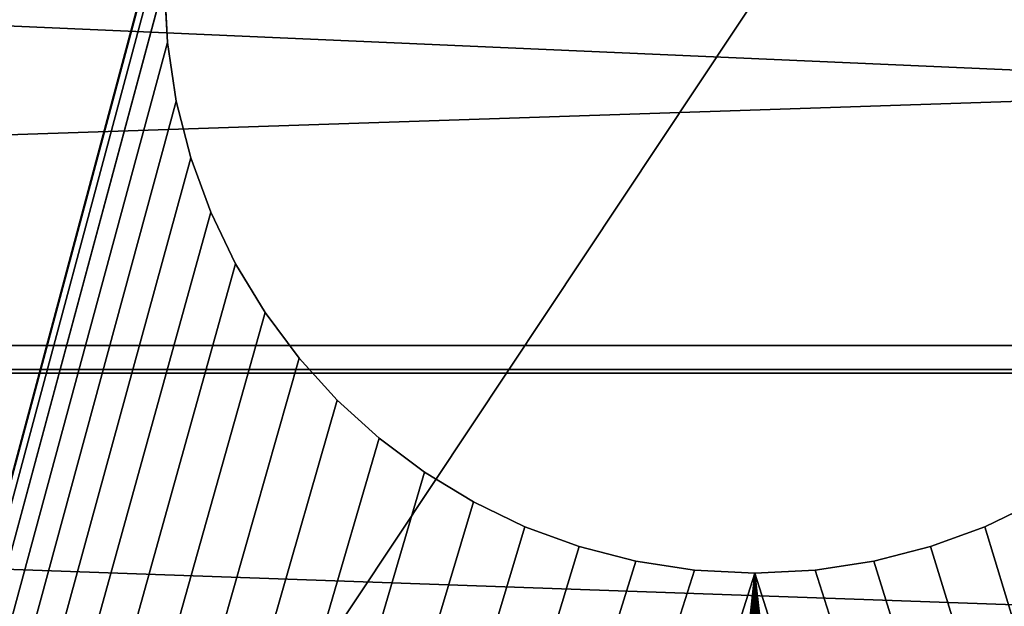
# Model space of a CAD drawing. Extents: x -4 to 68, y 1.2 to 26.
# Drawn here: x 63.3 to 63.6, y 20.9 to 21 of the extents above; entities that cross this region are included whole.
import ezdxf

# ---------------------------------------------------------------- set-up
doc = ezdxf.new("R2010")
doc.units = 0
doc.header["$MEASUREMENT"] = 0
doc.layers.get('0').update_dxf_attribs({"linetype": 'CONTINUOUS'})
doc.layers.add('FRAME', color=252, linetype='CONTINUOUS')

# ---------------------------------------------------------------- blocks, each defined once
blk = doc.blocks.new('ARMREST')
at = {"color": 250}
mesh = blk.add_polyface(dxfattribs=at)
corners = [(3, 15.59081, 5.06022), (0, 19.91837, 2.86562), (0, 15.59081, 5.06022), (3, 19.91837, 2.86562)]
mesh.append_faces([[corners[k] for k in face] for face in [(0, 1, 2), (1, 0, 3)]], dxfattribs={"vtx0": -1, "color": 250})
mesh = blk.add_polyface(dxfattribs=at)
corners = [(0, 19.85807, 2.68596), (3, 15.54057, 4.87547), (0, 15.54057, 4.87547), (3, 19.85808, 2.68596)]
mesh.append_faces([[corners[k] for k in face] for face in [(0, 1, 2), (1, 0, 3)]], dxfattribs={"vtx0": -1, "color": 250})
blk = doc.blocks.new('AYLESBURY_STRAIGHT_BENCH_-')
at = {"color": 250}
for p, q in [((1.64116, 1.09083), (1.64643, 1.07991)), ((1.64116, 1.09083, -0.25), (1.64643, 1.07991, -0.25)), ((1.64643, 1.07991), (1.65063, 1.06842)), ((1.64643, 1.07991, -0.25), (1.65063, 1.06842, -0.25)), ((1.64643, 1.07991), (1.64643, 1.07991, -0.25)), ((1.65063, 1.06842), (1.65371, 1.05644)), ((1.65063, 1.06842, -0.25), (1.65371, 1.05644, -0.25)), ((1.65063, 1.06842), (1.65063, 1.06842, -0.25)), ((1.65371, 1.05644), (1.6556, 1.04403)), ((1.65371, 1.05644, -0.25), (1.6556, 1.04403, -0.25)), ((1.65371, 1.05644), (1.65371, 1.05644, -0.25)), ((1.6556, 1.04403), (1.65625, 1.03125)), ((1.6556, 1.04403, -0.25), (1.65625, 1.03125, -0.25)), ((1.6556, 1.04403), (1.6556, 1.04403, -0.25)), ((1.65625, 1.03125), (1.6556, 1.01847)), ((1.65625, 1.03125, -0.25), (1.6556, 1.01847, -0.25)), ((1.65625, 1.03125), (1.65625, 1.03125, -0.25)), ((1.6556, 1.01847), (1.65371, 1.00606)), ((1.6556, 1.01847, -0.25), (1.65371, 1.00606, -0.25)), ((1.6556, 1.01847), (1.6556, 1.01847, -0.25)), ((1.65371, 1.00606), (1.65063, 0.99408)), ((1.65371, 1.00606, -0.25), (1.65063, 0.99408, -0.25)), ((1.65371, 1.00606), (1.65371, 1.00606, -0.25)), ((1.65063, 0.99408), (1.64643, 0.98259)), ((1.65063, 0.99408, -0.25), (1.64643, 0.98259, -0.25)), ((1.65063, 0.99408), (1.65063, 0.99408, -0.25)), ((1.64643, 0.98259), (1.64116, 0.97167)), ((1.64643, 0.98259, -0.25), (1.64116, 0.97167, -0.25)), ((1.64643, 0.98259), (1.64643, 0.98259, -0.25)), ((1.64116, 0.97167), (1.6349, 0.96136)), ((1.64116, 0.97167, -0.25), (1.6349, 0.96136, -0.25)), ((1.64116, 0.97167), (1.64116, 0.97167, -0.25)), ((1.6349, 0.96136), (1.62771, 0.95174)), ((1.6349, 0.96136, -0.25), (1.62771, 0.95174, -0.25)), ((1.6349, 0.96136), (1.6349, 0.96136, -0.25)), ((1.62771, 0.95174), (1.61964, 0.94286)), ((1.62771, 0.95174, -0.25), (1.61964, 0.94286, -0.25)), ((1.62771, 0.95174), (1.62771, 0.95174, -0.25)), ((1.61964, 0.94286), (1.61076, 0.93479)), ((1.61964, 0.94286, -0.25), (1.61076, 0.93479, -0.25)), ((1.61964, 0.94286), (1.61964, 0.94286, -0.25)), ((1.61076, 0.93479), (1.60114, 0.9276)), ((1.61076, 0.93479, -0.25), (1.60114, 0.9276, -0.25)), ((1.61076, 0.93479), (1.61076, 0.93479, -0.25)), ((1.60114, 0.9276), (1.59083, 0.92134)), ((1.60114, 0.9276, -0.25), (1.59083, 0.92134, -0.25)), ((1.60114, 0.9276), (1.60114, 0.9276, -0.25)), ((1.59083, 0.92134), (1.57991, 0.91607)), ((1.59083, 0.92134, -0.25), (1.57991, 0.91607, -0.25)), ((1.59083, 0.92134), (1.59083, 0.92134, -0.25)), ((1.57991, 0.91607), (1.56842, 0.91187)), ((1.57991, 0.91607, -0.25), (1.56842, 0.91187, -0.25)), ((1.57991, 0.91607), (1.57991, 0.91607, -0.25)), ((1.56842, 0.91187), (1.55644, 0.90879)), ((1.56842, 0.91187, -0.25), (1.55644, 0.90879, -0.25)), ((1.56842, 0.91187), (1.56842, 0.91187, -0.25)), ((1.55644, 0.90879), (1.54403, 0.9069)), ((1.55644, 0.90879, -0.25), (1.54403, 0.9069, -0.25)), ((1.55644, 0.90879), (1.55644, 0.90879, -0.25)), ((1.54403, 0.9069), (1.53125, 0.90625)), ((1.54403, 0.9069, -0.25), (1.53125, 0.90625, -0.25)), ((1.54403, 0.9069), (1.54403, 0.9069, -0.25))]:
    blk.add_line(p, q, dxfattribs=at)
mesh = blk.add_polyface(dxfattribs=at)
corners = [(1.44286, 0.94286), (0.28125, 0.03125), (1.45174, 0.93479), (1.46136, 0.9276), (1.47167, 0.92134), (1.48259, 0.91607), (1.49408, 0.91187), (4.78125, 0.03125), (1.50606, 0.90879), (1.51847, 0.9069), (1.53125, 0.90625), (1.54403, 0.9069), (1.55644, 0.90879), (1.56842, 0.91187), (1.57991, 0.91607), (1.59083, 0.92134), (1.60114, 0.9276), (1.61076, 0.93479), (1.61964, 0.94286), (0.28125, 2.03125), (1.49408, 1.15063), (4.78125, 2.03125), (1.48259, 1.14643), (1.47167, 1.14116), (1.46136, 1.1349), (1.45174, 1.12771), (1.50606, 1.15371), (1.51847, 1.1556), (1.53125, 1.15625), (1.54403, 1.1556), (1.55644, 1.15371), (1.56842, 1.15063), (1.57991, 1.14643), (1.59083, 1.14116), (1.60114, 1.1349), (1.61076, 1.12771)]
mesh.append_faces([[corners[k] for k in face] for face in [(0, 1, 2), (2, 1, 3), (3, 1, 4), (4, 1, 5), (5, 1, 6), (6, 7, 8), (8, 7, 9), (9, 7, 10), (10, 7, 11), (11, 7, 12), (12, 7, 13), (13, 7, 14), (14, 7, 15), (15, 7, 16), (16, 7, 17), (17, 7, 18), (19, 20, 21), (20, 19, 22), (22, 19, 23), (23, 19, 24), (24, 19, 25)]], dxfattribs={"vtx0": -1, "vtx1": -1, "color": 250})
mesh.append_faces([[corners[k] for k in face] for face in [(6, 1, 7), (21, 20, 26), (21, 26, 27), (21, 27, 28), (21, 28, 29), (21, 29, 30), (21, 30, 31), (21, 31, 32), (21, 32, 33), (21, 33, 34), (21, 34, 35)]], dxfattribs={"vtx0": -1, "vtx2": -1, "color": 250})
mesh = blk.add_polyface(dxfattribs=at)
corners = [(1.45174, 1.12771, -0.25), (0.28125, 2.03125, -0.25), (1.46136, 1.1349, -0.25), (1.47167, 1.14116, -0.25), (1.48259, 1.14643, -0.25), (1.49408, 1.15063, -0.25), (4.78125, 2.03125, -0.25), (1.50606, 1.15371, -0.25), (1.51847, 1.1556, -0.25), (1.53125, 1.15625, -0.25), (1.54403, 1.1556, -0.25), (1.55644, 1.15371, -0.25), (1.56842, 1.15063, -0.25), (1.57991, 1.14643, -0.25), (1.59083, 1.14116, -0.25), (1.60114, 1.1349, -0.25), (1.61076, 1.12771, -0.25), (0.28125, 0.03125, -0.25), (1.49408, 0.91187, -0.25), (4.78125, 0.03125, -0.25), (1.48259, 0.91607, -0.25), (1.47167, 0.92134, -0.25), (1.46136, 0.9276, -0.25), (1.45174, 0.93479, -0.25), (1.44286, 0.94286, -0.25), (1.50606, 0.90879, -0.25), (1.51847, 0.9069, -0.25), (1.53125, 0.90625, -0.25), (1.54403, 0.9069, -0.25), (1.55644, 0.90879, -0.25), (1.56842, 0.91187, -0.25), (1.57991, 0.91607, -0.25), (1.59083, 0.92134, -0.25), (1.60114, 0.9276, -0.25), (1.61076, 0.93479, -0.25), (1.61964, 0.94286, -0.25)]
mesh.append_faces([[corners[k] for k in face] for face in [(0, 1, 2), (2, 1, 3), (3, 1, 4), (4, 1, 5), (5, 6, 7), (7, 6, 8), (8, 6, 9), (9, 6, 10), (10, 6, 11), (11, 6, 12), (12, 6, 13), (13, 6, 14), (14, 6, 15), (15, 6, 16), (17, 18, 19), (18, 17, 20), (20, 17, 21), (21, 17, 22), (22, 17, 23), (23, 17, 24)]], dxfattribs={"vtx0": -1, "vtx1": -1, "color": 250})
mesh.append_faces([[corners[k] for k in face] for face in [(5, 1, 6), (19, 18, 25), (19, 25, 26), (19, 26, 27), (19, 27, 28), (19, 28, 29), (19, 29, 30), (19, 30, 31), (19, 31, 32), (19, 32, 33), (19, 33, 34), (19, 34, 35)]], dxfattribs={"vtx0": -1, "vtx2": -1, "color": 250})
mesh = blk.add_polyface(dxfattribs=at)
corners = [(1.61964, 0.94286), (4.78125, 0.03125), (1.62771, 0.95174), (1.6349, 0.96136), (1.64116, 0.97167), (1.64643, 0.98259), (1.65063, 0.99408), (1.65371, 1.00606), (1.6556, 1.01847), (1.65625, 1.03125), (3.74331, 0.90961), (3.73771, 0.9238), (3.7328, 0.93832), (3.72859, 0.95315), (3.7251, 0.96827), (3.72235, 0.98366), (3.72036, 0.9993), (3.71916, 1.01517), (3.71875, 1.03125), (4.78125, 2.03125), (1.61076, 1.12771), (1.61964, 1.11964), (1.62771, 1.11076), (1.6349, 1.10114), (1.64116, 1.09083), (1.64643, 1.07991), (1.65063, 1.06842), (1.65371, 1.05644), (1.6556, 1.04403), (3.74331, 1.15289), (3.73771, 1.1387), (3.7328, 1.12418), (3.72859, 1.10935), (3.7251, 1.09423), (3.72235, 1.07884), (3.72036, 1.0632), (3.71916, 1.04733)]
mesh.append_faces([[corners[k] for k in face] for face in [(0, 1, 2), (2, 1, 3), (3, 1, 4), (4, 1, 5), (5, 1, 6), (6, 1, 7), (7, 1, 8), (8, 1, 9), (29, 9, 30), (30, 9, 31), (31, 9, 32), (32, 9, 33), (33, 9, 34), (34, 9, 35), (35, 9, 36), (36, 9, 18)]], dxfattribs={"vtx0": -1, "vtx1": -1, "color": 250})
mesh.append_faces([[corners[k] for k in face] for face in [(9, 10, 11), (9, 11, 12), (9, 12, 13), (9, 13, 14), (9, 14, 15), (9, 15, 16), (9, 16, 17), (9, 17, 18), (19, 20, 21), (19, 21, 22), (19, 22, 23), (19, 23, 24), (19, 24, 25), (19, 25, 26), (19, 26, 27), (19, 27, 28), (19, 28, 9)]], dxfattribs={"vtx0": -1, "vtx2": -1, "color": 250})
mesh = blk.add_polyface(dxfattribs=at)
corners = [(1.61076, 1.12771, -0.25), (4.78125, 2.03125, -0.25), (1.61964, 1.11964, -0.25), (1.62771, 1.11076, -0.25), (1.6349, 1.10114, -0.25), (1.64116, 1.09083, -0.25), (1.64643, 1.07991, -0.25), (1.65063, 1.06842, -0.25), (1.65371, 1.05644, -0.25), (1.6556, 1.04403, -0.25), (1.65625, 1.03125, -0.25), (3.74331, 1.15289, -0.25), (3.73771, 1.1387, -0.25), (3.7328, 1.12418, -0.25), (3.72859, 1.10935, -0.25), (3.7251, 1.09423, -0.25), (3.72235, 1.07884, -0.25), (3.72036, 1.0632, -0.25), (3.71916, 1.04733, -0.25), (3.71875, 1.03125, -0.25), (4.78125, 0.03125, -0.25), (1.61964, 0.94286, -0.25), (1.62771, 0.95174, -0.25), (1.6349, 0.96136, -0.25), (1.64116, 0.97167, -0.25), (1.64643, 0.98259, -0.25), (1.65063, 0.99408, -0.25), (1.65371, 1.00606, -0.25), (1.6556, 1.01847, -0.25), (3.74331, 0.90961, -0.25), (3.73771, 0.9238, -0.25), (3.7328, 0.93832, -0.25), (3.72859, 0.95315, -0.25), (3.7251, 0.96827, -0.25), (3.72235, 0.98366, -0.25), (3.72036, 0.9993, -0.25), (3.71916, 1.01517, -0.25)]
mesh.append_faces([[corners[k] for k in face] for face in [(0, 1, 2), (2, 1, 3), (3, 1, 4), (4, 1, 5), (5, 1, 6), (6, 1, 7), (7, 1, 8), (8, 1, 9), (9, 1, 10), (29, 10, 30), (30, 10, 31), (31, 10, 32), (32, 10, 33), (33, 10, 34), (34, 10, 35), (35, 10, 36), (36, 10, 19)]], dxfattribs={"vtx0": -1, "vtx1": -1, "color": 250})
mesh.append_faces([[corners[k] for k in face] for face in [(10, 11, 12), (10, 12, 13), (10, 13, 14), (10, 14, 15), (10, 15, 16), (10, 16, 17), (10, 17, 18), (10, 18, 19), (20, 21, 22), (20, 22, 23), (20, 23, 24), (20, 24, 25), (20, 25, 26), (20, 26, 27), (20, 27, 28), (20, 28, 10)]], dxfattribs={"vtx0": -1, "vtx2": -1, "color": 250})
mesh = blk.add_polyface(dxfattribs=at)
corners = [(1.65625, 1.03125), (4.78125, 0.03125), (3.83247, 0.79011), (3.81028, 0.81028), (3.79011, 0.83247), (3.77212, 0.85653), (3.75647, 0.88229), (3.74331, 0.90961), (3.85653, 0.77212), (3.88229, 0.75647), (3.90961, 0.74331), (3.9238, 0.73771), (3.93832, 0.7328), (3.95315, 0.72859), (3.96827, 0.7251), (3.98366, 0.72235), (3.9993, 0.72036), (4.01517, 0.71916), (4.03125, 0.71875), (4.04733, 0.71916), (4.0632, 0.72036), (4.07884, 0.72235), (4.09423, 0.7251), (4.10935, 0.72859), (4.12418, 0.7328), (4.1387, 0.73771), (4.15289, 0.74331), (4.18021, 0.75647), (4.20597, 0.77212), (4.23003, 0.79011), (4.25222, 0.81028), (4.27239, 0.83247), (4.29038, 0.85653), (4.30603, 0.88229), (4.78125, 2.03125), (3.83247, 1.27239), (3.81028, 1.25222), (3.79011, 1.23003), (3.77212, 1.20597), (3.75647, 1.18021), (3.74331, 1.15289), (3.85653, 1.29038), (3.88229, 1.30603), (3.90961, 1.31919), (3.9238, 1.32479), (3.93832, 1.3297), (3.95315, 1.33391), (3.96827, 1.3374), (3.98366, 1.34015), (3.9993, 1.34214), (4.01517, 1.34334), (4.03125, 1.34375), (4.04733, 1.34334), (4.0632, 1.34214), (4.07884, 1.34015), (4.09423, 1.3374), (4.10935, 1.33391), (4.12418, 1.3297), (4.1387, 1.32479), (4.15289, 1.31919), (4.18021, 1.30603), (4.20597, 1.29038), (4.23003, 1.27239), (4.25222, 1.25222), (4.27239, 1.23003), (4.29038, 1.20597), (4.30603, 1.18021)]
mesh.append_faces([[corners[k] for k in face] for face in [(2, 1, 8), (8, 1, 9), (9, 1, 10), (10, 1, 11), (11, 1, 12), (12, 1, 13), (13, 1, 14), (14, 1, 15), (15, 1, 16), (16, 1, 17), (17, 1, 18), (18, 1, 19), (19, 1, 20), (20, 1, 21), (21, 1, 22), (22, 1, 23), (23, 1, 24), (24, 1, 25), (25, 1, 26), (26, 1, 27), (27, 1, 28), (28, 1, 29), (29, 1, 30), (30, 1, 31), (31, 1, 32), (32, 1, 33), (35, 0, 36), (36, 0, 37), (37, 0, 38), (38, 0, 39), (39, 0, 40)]], dxfattribs={"vtx0": -1, "vtx1": -1, "color": 250})
mesh.append_faces([[corners[k] for k in face] for face in [(0, 1, 2), (34, 0, 35)]], dxfattribs={"vtx0": -1, "vtx1": -1, "vtx2": -1, "color": 250})
mesh.append_faces([[corners[k] for k in face] for face in [(0, 2, 3), (0, 3, 4), (0, 4, 5), (0, 5, 6), (0, 6, 7), (34, 35, 41), (34, 41, 42), (34, 42, 43), (34, 43, 44), (34, 44, 45), (34, 45, 46), (34, 46, 47), (34, 47, 48), (34, 48, 49), (34, 49, 50), (34, 50, 51), (34, 51, 52), (34, 52, 53), (34, 53, 54), (34, 54, 55), (34, 55, 56), (34, 56, 57), (34, 57, 58), (34, 58, 59), (34, 59, 60), (34, 60, 61), (34, 61, 62), (34, 62, 63), (34, 63, 64), (34, 64, 65), (34, 65, 66)]], dxfattribs={"vtx0": -1, "vtx2": -1, "color": 250})
mesh = blk.add_polyface(dxfattribs=at)
corners = [(1.65625, 1.03125, -0.25), (4.78125, 2.03125, -0.25), (3.83247, 1.27239, -0.25), (3.81028, 1.25222, -0.25), (3.79011, 1.23003, -0.25), (3.77212, 1.20597, -0.25), (3.75647, 1.18021, -0.25), (3.74331, 1.15289, -0.25), (3.85653, 1.29038, -0.25), (3.88229, 1.30603, -0.25), (3.90961, 1.31919, -0.25), (3.9238, 1.32479, -0.25), (3.93832, 1.3297, -0.25), (3.95315, 1.33391, -0.25), (3.96827, 1.3374, -0.25), (3.98366, 1.34015, -0.25), (3.9993, 1.34214, -0.25), (4.01517, 1.34334, -0.25), (4.03125, 1.34375, -0.25), (4.04733, 1.34334, -0.25), (4.0632, 1.34214, -0.25), (4.07884, 1.34015, -0.25), (4.09423, 1.3374, -0.25), (4.10935, 1.33391, -0.25), (4.12418, 1.3297, -0.25), (4.1387, 1.32479, -0.25), (4.15289, 1.31919, -0.25), (4.18021, 1.30603, -0.25), (4.20597, 1.29038, -0.25), (4.23003, 1.27239, -0.25), (4.25222, 1.25222, -0.25), (4.27239, 1.23003, -0.25), (4.29038, 1.20597, -0.25), (4.30603, 1.18021, -0.25), (4.78125, 0.03125, -0.25), (3.83247, 0.79011, -0.25), (3.81028, 0.81028, -0.25), (3.79011, 0.83247, -0.25), (3.77212, 0.85653, -0.25), (3.75647, 0.88229, -0.25), (3.74331, 0.90961, -0.25), (3.85653, 0.77212, -0.25), (3.88229, 0.75647, -0.25), (3.90961, 0.74331, -0.25), (3.9238, 0.73771, -0.25), (3.93832, 0.7328, -0.25), (3.95315, 0.72859, -0.25), (3.96827, 0.7251, -0.25), (3.98366, 0.72235, -0.25), (3.9993, 0.72036, -0.25), (4.01517, 0.71916, -0.25), (4.03125, 0.71875, -0.25), (4.04733, 0.71916, -0.25), (4.0632, 0.72036, -0.25), (4.07884, 0.72235, -0.25), (4.09423, 0.7251, -0.25), (4.10935, 0.72859, -0.25), (4.12418, 0.7328, -0.25), (4.1387, 0.73771, -0.25), (4.15289, 0.74331, -0.25), (4.18021, 0.75647, -0.25), (4.20597, 0.77212, -0.25), (4.23003, 0.79011, -0.25), (4.25222, 0.81028, -0.25), (4.27239, 0.83247, -0.25), (4.29038, 0.85653, -0.25), (4.30603, 0.88229, -0.25)]
mesh.append_faces([[corners[k] for k in face] for face in [(2, 1, 8), (8, 1, 9), (9, 1, 10), (10, 1, 11), (11, 1, 12), (12, 1, 13), (13, 1, 14), (14, 1, 15), (15, 1, 16), (16, 1, 17), (17, 1, 18), (18, 1, 19), (19, 1, 20), (20, 1, 21), (21, 1, 22), (22, 1, 23), (23, 1, 24), (24, 1, 25), (25, 1, 26), (26, 1, 27), (27, 1, 28), (28, 1, 29), (29, 1, 30), (30, 1, 31), (31, 1, 32), (32, 1, 33), (35, 0, 36), (36, 0, 37), (37, 0, 38), (38, 0, 39), (39, 0, 40)]], dxfattribs={"vtx0": -1, "vtx1": -1, "color": 250})
mesh.append_faces([[corners[k] for k in face] for face in [(0, 1, 2), (34, 0, 35)]], dxfattribs={"vtx0": -1, "vtx1": -1, "vtx2": -1, "color": 250})
mesh.append_faces([[corners[k] for k in face] for face in [(0, 2, 3), (0, 3, 4), (0, 4, 5), (0, 5, 6), (0, 6, 7), (34, 35, 41), (34, 41, 42), (34, 42, 43), (34, 43, 44), (34, 44, 45), (34, 45, 46), (34, 46, 47), (34, 47, 48), (34, 48, 49), (34, 49, 50), (34, 50, 51), (34, 51, 52), (34, 52, 53), (34, 53, 54), (34, 54, 55), (34, 55, 56), (34, 56, 57), (34, 57, 58), (34, 58, 59), (34, 59, 60), (34, 60, 61), (34, 61, 62), (34, 62, 63), (34, 63, 64), (34, 64, 65), (34, 65, 66)]], dxfattribs={"vtx0": -1, "vtx2": -1, "color": 250})
mesh = blk.add_polyface(dxfattribs=at)
corners = [(1.64116, 1.09083), (1.64643, 1.07991, -0.25), (1.64643, 1.07991), (1.64116, 1.09083, -0.25)]
mesh.append_faces([[corners[k] for k in face] for face in [(0, 1, 2), (1, 0, 3)]], dxfattribs={"vtx0": -1, "color": 250})
mesh = blk.add_polyface(dxfattribs=at)
corners = [(1.64643, 1.07991), (1.65063, 1.06842, -0.25), (1.65063, 1.06842), (1.64643, 1.07991, -0.25)]
mesh.append_faces([[corners[k] for k in face] for face in [(0, 1, 2), (1, 0, 3)]], dxfattribs={"vtx0": -1, "color": 250})
mesh = blk.add_polyface(dxfattribs=at)
corners = [(1.65063, 1.06842), (1.65371, 1.05644, -0.25), (1.65371, 1.05644), (1.65063, 1.06842, -0.25)]
mesh.append_faces([[corners[k] for k in face] for face in [(0, 1, 2), (1, 0, 3)]], dxfattribs={"vtx0": -1, "color": 250})
mesh = blk.add_polyface(dxfattribs=at)
corners = [(1.65371, 1.05644), (1.6556, 1.04403, -0.25), (1.6556, 1.04403), (1.65371, 1.05644, -0.25)]
mesh.append_faces([[corners[k] for k in face] for face in [(0, 1, 2), (1, 0, 3)]], dxfattribs={"vtx0": -1, "color": 250})
mesh = blk.add_polyface(dxfattribs=at)
corners = [(1.6556, 1.04403), (1.65625, 1.03125, -0.25), (1.65625, 1.03125), (1.6556, 1.04403, -0.25)]
mesh.append_faces([[corners[k] for k in face] for face in [(0, 1, 2), (1, 0, 3)]], dxfattribs={"vtx0": -1, "color": 250})
mesh = blk.add_polyface(dxfattribs=at)
corners = [(1.65625, 1.03125), (1.6556, 1.01847, -0.25), (1.6556, 1.01847), (1.65625, 1.03125, -0.25)]
mesh.append_faces([[corners[k] for k in face] for face in [(0, 1, 2), (1, 0, 3)]], dxfattribs={"vtx0": -1, "color": 250})
mesh = blk.add_polyface(dxfattribs=at)
corners = [(1.6556, 1.01847), (1.65371, 1.00606, -0.25), (1.65371, 1.00606), (1.6556, 1.01847, -0.25)]
mesh.append_faces([[corners[k] for k in face] for face in [(0, 1, 2), (1, 0, 3)]], dxfattribs={"vtx0": -1, "color": 250})
mesh = blk.add_polyface(dxfattribs=at)
corners = [(1.65371, 1.00606), (1.65063, 0.99408, -0.25), (1.65063, 0.99408), (1.65371, 1.00606, -0.25)]
mesh.append_faces([[corners[k] for k in face] for face in [(0, 1, 2), (1, 0, 3)]], dxfattribs={"vtx0": -1, "color": 250})
mesh = blk.add_polyface(dxfattribs=at)
corners = [(1.65063, 0.99408), (1.64643, 0.98259, -0.25), (1.64643, 0.98259), (1.65063, 0.99408, -0.25)]
mesh.append_faces([[corners[k] for k in face] for face in [(0, 1, 2), (1, 0, 3)]], dxfattribs={"vtx0": -1, "color": 250})
mesh = blk.add_polyface(dxfattribs=at)
corners = [(1.64643, 0.98259), (1.64116, 0.97167, -0.25), (1.64116, 0.97167), (1.64643, 0.98259, -0.25)]
mesh.append_faces([[corners[k] for k in face] for face in [(0, 1, 2), (1, 0, 3)]], dxfattribs={"vtx0": -1, "color": 250})
mesh = blk.add_polyface(dxfattribs=at)
corners = [(1.64116, 0.97167), (1.6349, 0.96136, -0.25), (1.6349, 0.96136), (1.64116, 0.97167, -0.25)]
mesh.append_faces([[corners[k] for k in face] for face in [(0, 1, 2), (1, 0, 3)]], dxfattribs={"vtx0": -1, "color": 250})
mesh = blk.add_polyface(dxfattribs=at)
corners = [(1.6349, 0.96136), (1.62771, 0.95174, -0.25), (1.62771, 0.95174), (1.6349, 0.96136, -0.25)]
mesh.append_faces([[corners[k] for k in face] for face in [(0, 1, 2), (1, 0, 3)]], dxfattribs={"vtx0": -1, "color": 250})
mesh = blk.add_polyface(dxfattribs=at)
corners = [(1.62771, 0.95174), (1.61964, 0.94286, -0.25), (1.61964, 0.94286), (1.62771, 0.95174, -0.25)]
mesh.append_faces([[corners[k] for k in face] for face in [(0, 1, 2), (1, 0, 3)]], dxfattribs={"vtx0": -1, "color": 250})
mesh = blk.add_polyface(dxfattribs=at)
corners = [(1.61076, 0.93479), (1.61964, 0.94286, -0.25), (1.61076, 0.93479, -0.25), (1.61964, 0.94286)]
mesh.append_faces([[corners[k] for k in face] for face in [(0, 1, 2), (1, 0, 3)]], dxfattribs={"vtx0": -1, "color": 250})
mesh = blk.add_polyface(dxfattribs=at)
corners = [(1.60114, 0.9276), (1.61076, 0.93479, -0.25), (1.60114, 0.9276, -0.25), (1.61076, 0.93479)]
mesh.append_faces([[corners[k] for k in face] for face in [(0, 1, 2), (1, 0, 3)]], dxfattribs={"vtx0": -1, "color": 250})
mesh = blk.add_polyface(dxfattribs=at)
corners = [(1.59083, 0.92134), (1.60114, 0.9276, -0.25), (1.59083, 0.92134, -0.25), (1.60114, 0.9276)]
mesh.append_faces([[corners[k] for k in face] for face in [(0, 1, 2), (1, 0, 3)]], dxfattribs={"vtx0": -1, "color": 250})
mesh = blk.add_polyface(dxfattribs=at)
corners = [(1.57991, 0.91607), (1.59083, 0.92134, -0.25), (1.57991, 0.91607, -0.25), (1.59083, 0.92134)]
mesh.append_faces([[corners[k] for k in face] for face in [(0, 1, 2), (1, 0, 3)]], dxfattribs={"vtx0": -1, "color": 250})
mesh = blk.add_polyface(dxfattribs=at)
corners = [(1.56842, 0.91187), (1.57991, 0.91607, -0.25), (1.56842, 0.91187, -0.25), (1.57991, 0.91607)]
mesh.append_faces([[corners[k] for k in face] for face in [(0, 1, 2), (1, 0, 3)]], dxfattribs={"vtx0": -1, "color": 250})
mesh = blk.add_polyface(dxfattribs=at)
corners = [(1.55644, 0.90879), (1.56842, 0.91187, -0.25), (1.55644, 0.90879, -0.25), (1.56842, 0.91187)]
mesh.append_faces([[corners[k] for k in face] for face in [(0, 1, 2), (1, 0, 3)]], dxfattribs={"vtx0": -1, "color": 250})
mesh = blk.add_polyface(dxfattribs=at)
corners = [(1.54403, 0.9069), (1.55644, 0.90879, -0.25), (1.54403, 0.9069, -0.25), (1.55644, 0.90879)]
mesh.append_faces([[corners[k] for k in face] for face in [(0, 1, 2), (1, 0, 3)]], dxfattribs={"vtx0": -1, "color": 250})
mesh = blk.add_polyface(dxfattribs=at)
corners = [(1.53125, 0.90625), (1.54403, 0.9069, -0.25), (1.53125, 0.90625, -0.25), (1.54403, 0.9069)]
mesh.append_faces([[corners[k] for k in face] for face in [(0, 1, 2), (1, 0, 3)]], dxfattribs={"vtx0": -1, "color": 250})
blk = doc.blocks.new('SEAT_2')
for p, q in [((3, 16.38857, 0.52238), (0, 16.38857, 0.52238)), ((3, 16.364, 1.00261), (0, 16.364, 1.00261))]:
    blk.add_line(p, q)
mesh = blk.add_polyface()
corners = [(0, 16.51393, 0.6272), (3, 16.38857, 0.52238), (0, 16.38857, 0.52238), (3, 16.51393, 0.6272)]
mesh.append_faces([[corners[k] for k in face] for face in [(0, 1, 2), (1, 0, 3)]], dxfattribs={"vtx0": -1})
mesh = blk.add_polyface()
corners = [(3, 16.45758, 1.10474), (0, 16.364, 1.00261), (3, 16.364, 1.00261), (0, 16.45758, 1.10474)]
mesh.append_faces([[corners[k] for k in face] for face in [(0, 1, 2), (1, 0, 3)]], dxfattribs={"vtx0": -1})
mesh = blk.add_polyface()
corners = [(0, 16.38857, 0.52238), (3, 16.25654, 0.42611), (0, 16.25654, 0.42611), (3, 16.38857, 0.52238)]
mesh.append_faces([[corners[k] for k in face] for face in [(0, 1, 2), (1, 0, 3)]], dxfattribs={"vtx0": -1})
mesh = blk.add_polyface()
corners = [(3, 16.26385, 0.90691), (0, 16.364, 1.00261), (0, 16.26385, 0.90691), (3, 16.364, 1.00261)]
mesh.append_faces([[corners[k] for k in face] for face in [(0, 1, 2), (1, 0, 3)]], dxfattribs={"vtx0": -1})
blk = doc.blocks.new('GROUP_12')
at = {"color": 250}
blk.add_line((0.5, 12.9995, 9.73073), (2.5, 12.9995, 9.73073), dxfattribs=at)
mesh = blk.add_polyface(dxfattribs=at)
corners = [(2.5, 14.5822, -0.11765), (0.5, 11.57503, -0.11765), (0.5, 14.5822, -0.11765), (2.5, 11.57503, -0.11765)]
mesh.append_faces([[corners[k] for k in face] for face in [(0, 1, 2), (1, 0, 3)]], dxfattribs={"vtx0": -1, "color": 250})
mesh = blk.add_polyface(dxfattribs=at)
corners = [(0.5, 12.9995, 9.73073), (2.5, 13.62299, 7.22207), (0.5, 13.62299, 7.22207), (2.5, 12.9995, 9.73073)]
mesh.append_faces([[corners[k] for k in face] for face in [(0, 1, 2), (1, 0, 3)]], dxfattribs={"vtx0": -1, "color": 250})
mesh = blk.add_polyface(dxfattribs=at)
corners = [(0.5, 12.23121, 12.1989), (2.5, 12.9995, 9.73073), (0.5, 12.9995, 9.73073), (2.5, 12.23121, 12.1989)]
mesh.append_faces([[corners[k] for k in face] for face in [(0, 1, 2), (1, 0, 3)]], dxfattribs={"vtx0": -1, "color": 250})
blk = doc.blocks.new('GROUP_10')
at = {"color": 250, "extrusion": (1.59837e-12, 0.061635, 0.998099), "rotation": 180.000000193177}
blk.add_blockref('SEAT_2', (0, -2.36703, 16.20803), dxfattribs=at)
at = {"color": 250}
for name, p in [('GROUP_12', (0, 6.75081, 0.37145)), ('ARMREST', (0, 1.20949, 16.48881))]:
    blk.add_blockref(name, p, dxfattribs=at)
at = {"color": 250, "rotation": 269.9999999999766}
blk.add_blockref('AYLESBURY_STRAIGHT_BENCH_-', (0.46875, 21.36426, 0.2538), dxfattribs=at)

msp = doc.modelspace()

# ---------------------------------------------------------------- block references
at = {"layer": 'FRAME', "color": 250}
msp.add_blockref('GROUP_10', (62, 1.20652, -0.0448), dxfattribs=at)

doc.saveas('drawing.dxf')
